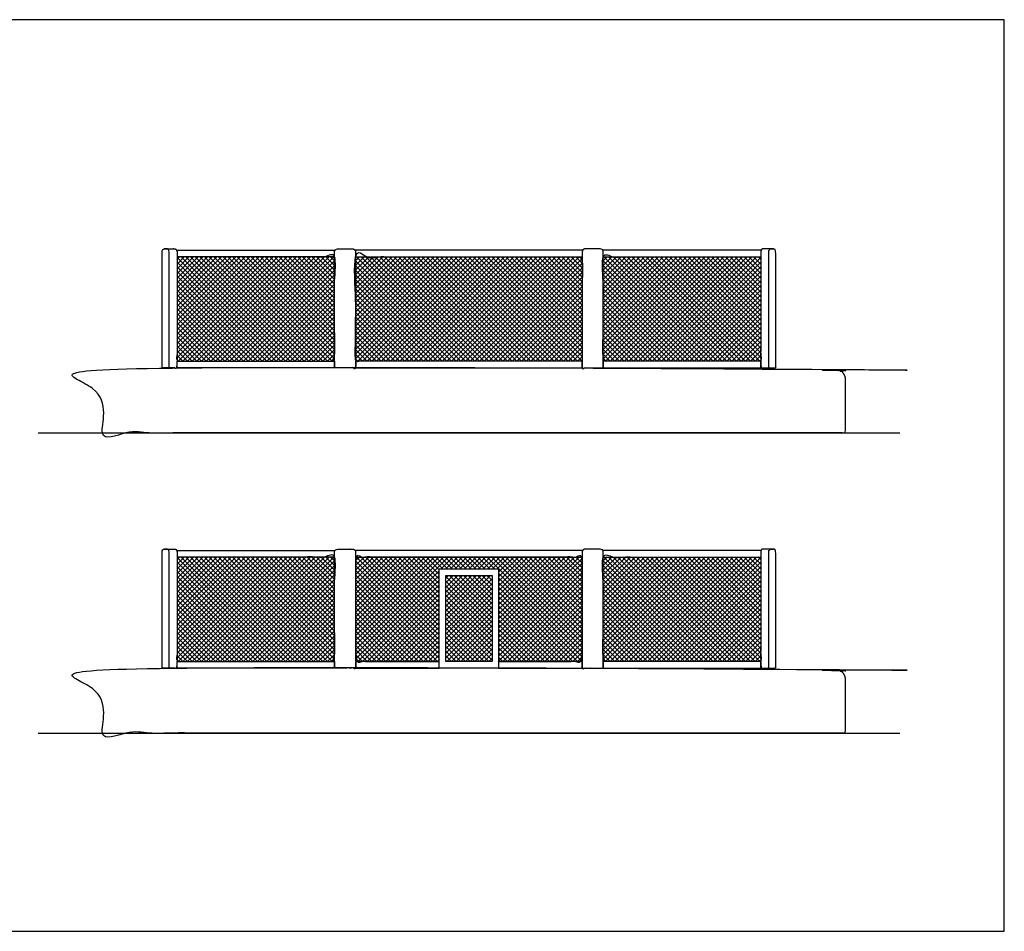
# Model space of a CAD drawing. Units: metres. Extents: x -0.2 to 29.6, y -0.7 to 18.6.
# Drawn here: x 14.5 to 29.6, y 0 to 14 of the extents above; entities that cross this region are included whole.
import ezdxf

# ---------------------------------------------------------------- set-up
doc = ezdxf.new("R2010")
doc.units = ezdxf.units.M
for name, color, linetype, true_color in [('2D$AG-DETAILS', 7, 'Continuous', 0x66ffff), ('2D$AG-DIAGRAM', 7, 'Continuous', 0xfecc66), ('2D$AG-SPORTS', 7, 'Continuous', 0x66ccff), ('2D$X-VPRT', 6, 'Continuous', 0xff00ff)]:
    doc.layers.add(name, color=color, linetype=linetype, true_color=true_color)

msp = doc.modelspace()

# ---------------------------------------------------------------- linework, layer by layer
at = {"layer": '2D$AG-DETAILS'}
for points in [[(16.899, 9.537), (17.729, 10.367)], [(16.899, 9.609), (17.657, 10.367)], [(16.899, 9.681), (17.585, 10.367)], [(16.899, 9.753), (17.513, 10.367)], [(16.899, 9.825), (17.441, 10.367)], [(16.899, 9.896), (17.369, 10.367)], [(16.899, 9.968), (17.298, 10.367)], [(16.899, 10.04), (17.226, 10.367)], [(16.899, 10.112), (17.154, 10.367)], [(16.899, 10.184), (17.082, 10.367)], [(16.899, 10.256), (17.01, 10.367)], [(16.899, 10.327), (16.938, 10.367)], [(16.899, 9.106), (18.16, 10.367)], [(16.899, 9.178), (18.088, 10.367)], [(16.899, 9.25), (18.016, 10.367)], [(16.899, 9.322), (17.944, 10.367)], [(16.899, 9.393), (17.872, 10.367)], [(16.899, 9.465), (17.801, 10.367)], [(16.899, 8.819), (18.447, 10.367)], [(16.899, 8.891), (18.375, 10.367)], [(16.899, 8.962), (18.303, 10.367)], [(16.899, 9.034), (18.232, 10.367)], [(16.899, 10.358), (18.495, 8.762)], [(16.914, 8.762), (18.519, 10.367)], [(16.962, 10.367), (18.567, 8.762)], [(16.986, 8.762), (18.591, 10.367)], [(17.034, 10.367), (18.638, 8.762)], [(17.058, 8.762), (18.663, 10.367)], [(17.106, 10.367), (18.71, 8.762)], [(17.13, 8.762), (18.734, 10.367)], [(17.177, 10.367), (18.782, 8.762)], [(17.202, 8.762), (18.806, 10.367)], [(17.249, 10.367), (18.854, 8.762)], [(17.273, 8.762), (18.878, 10.367)], [(17.321, 10.367), (18.926, 8.762)], [(17.345, 8.762), (18.95, 10.367)], [(17.393, 10.367), (18.998, 8.762)], [(17.417, 8.762), (19.022, 10.367)], [(17.465, 10.367), (19.07, 8.762)], [(17.489, 8.762), (19.094, 10.367)], [(17.537, 10.367), (19.141, 8.762)], [(17.561, 8.762), (19.166, 10.367)], [(17.608, 10.367), (19.213, 8.762)], [(17.633, 8.762), (19.237, 10.367)], [(17.68, 10.367), (19.285, 8.762)], [(17.705, 8.762), (19.309, 10.367)], [(17.752, 10.367), (19.322, 8.797)], [(17.776, 8.762), (19.322, 10.307)], [(17.824, 10.367), (19.322, 8.869)], [(17.896, 10.367), (19.322, 8.941)], [(17.968, 10.367), (19.322, 9.013)], [(18.04, 10.367), (19.322, 9.085)], [(18.111, 10.367), (19.322, 9.156)], [(18.183, 10.367), (19.322, 9.228)], [(18.255, 10.367), (19.322, 9.3)], [(18.327, 10.367), (19.322, 9.372)], [(18.399, 10.367), (19.322, 9.444)], [(18.471, 10.367), (19.322, 9.516)], [(18.542, 10.367), (19.322, 9.587)], [(18.614, 10.367), (19.322, 9.659)], [(18.686, 10.367), (19.322, 9.731)], [(18.758, 10.367), (19.322, 9.803)], [(18.83, 10.367), (19.322, 9.875)], [(18.902, 10.367), (19.322, 9.947)], [(18.973, 10.367), (19.322, 10.019)], [(19.045, 10.367), (19.322, 10.09)], [(19.117, 10.367), (19.322, 10.162)], [(19.189, 10.367), (19.322, 10.234)], [(19.261, 10.367), (19.322, 10.306)], [(21.213, 10.367), (19.644, 8.797)], [(21.141, 10.367), (19.644, 8.869)], [(21.069, 10.367), (19.644, 8.941)], [(20.998, 10.367), (19.644, 9.013)], [(20.926, 10.367), (19.644, 9.085)], [(20.854, 10.367), (19.644, 9.156)], [(20.782, 10.367), (19.644, 9.228)], [(20.71, 10.367), (19.644, 9.3)], [(20.638, 10.367), (19.644, 9.372)], [(20.567, 10.367), (19.644, 9.444)], [(20.495, 10.367), (19.644, 9.516)], [(20.423, 10.367), (19.644, 9.587)], [(20.351, 10.367), (19.644, 9.659)], [(20.279, 10.367), (19.644, 9.731)], [(20.207, 10.367), (19.644, 9.803)], [(20.135, 10.367), (19.644, 9.875)], [(20.064, 10.367), (19.644, 9.947)], [(19.992, 10.367), (19.644, 10.019)], [(19.92, 10.367), (19.644, 10.09)], [(19.848, 10.367), (19.644, 10.162)], [(19.776, 10.367), (19.644, 10.234)], [(19.704, 10.367), (19.644, 10.306)], [(21.189, 8.762), (19.644, 10.307)], [(21.261, 8.762), (19.656, 10.367)], [(21.285, 10.367), (19.68, 8.762)], [(21.333, 8.762), (19.728, 10.367)], [(21.357, 10.367), (19.752, 8.762)], [(21.404, 8.762), (19.8, 10.367)], [(21.429, 10.367), (19.824, 8.762)], [(21.476, 8.762), (19.872, 10.367)], [(21.5, 10.367), (19.896, 8.762)], [(21.548, 8.762), (19.943, 10.367)], [(21.572, 10.367), (19.968, 8.762)], [(21.62, 8.762), (20.015, 10.367)], [(21.644, 10.367), (20.039, 8.762)], [(21.692, 8.762), (20.087, 10.367)], [(21.716, 10.367), (20.111, 8.762)], [(21.764, 8.762), (20.159, 10.367)], [(21.788, 10.367), (20.183, 8.762)], [(21.835, 8.762), (20.231, 10.367)], [(21.86, 10.367), (20.255, 8.762)], [(21.907, 8.762), (20.303, 10.367)], [(21.932, 10.367), (20.327, 8.762)], [(21.979, 8.762), (20.374, 10.367)], [(22.003, 10.367), (20.399, 8.762)], [(22.051, 8.762), (20.446, 10.367)], [(22.075, 10.367), (20.47, 8.762)], [(22.123, 8.762), (20.518, 10.367)], [(22.147, 10.367), (20.542, 8.762)], [(22.195, 8.762), (20.59, 10.367)], [(22.219, 10.367), (20.614, 8.762)], [(22.267, 8.762), (20.662, 10.367)], [(22.291, 10.367), (20.686, 8.762)], [(22.338, 8.762), (20.734, 10.367)], [(22.363, 10.367), (20.758, 8.762)], [(22.41, 8.762), (20.805, 10.367)], [(22.434, 10.367), (20.83, 8.762)], [(22.482, 8.762), (20.877, 10.367)], [(22.506, 10.367), (20.902, 8.762)], [(22.554, 8.762), (20.949, 10.367)], [(22.578, 10.367), (20.973, 8.762)], [(22.626, 8.762), (21.021, 10.367)], [(22.65, 10.367), (21.045, 8.762)], [(22.698, 8.762), (21.093, 10.367)], [(22.722, 10.367), (21.117, 8.762)], [(22.769, 8.762), (21.165, 10.367)], [(22.794, 10.367), (21.189, 8.762)], [(22.841, 8.762), (21.237, 10.367)], [(22.865, 10.367), (21.261, 8.762)], [(22.913, 8.762), (21.308, 10.367)], [(22.937, 10.367), (21.333, 8.762)], [(22.985, 8.762), (21.38, 10.367)], [(23.009, 10.367), (21.404, 8.762)], [(23.057, 8.762), (21.452, 10.367)], [(23.081, 10.367), (21.476, 8.762)], [(23.129, 8.762), (21.524, 10.367)], [(23.129, 10.342), (21.548, 8.762)], [(23.129, 8.834), (21.596, 10.367)], [(23.129, 8.906), (21.668, 10.367)], [(23.129, 8.977), (21.739, 10.367)], [(23.129, 9.049), (21.811, 10.367)], [(23.129, 9.121), (21.883, 10.367)], [(23.129, 9.193), (21.955, 10.367)], [(23.129, 9.265), (22.027, 10.367)], [(23.129, 9.337), (22.099, 10.367)], [(23.129, 9.409), (22.17, 10.367)], [(23.129, 9.48), (22.242, 10.367)], [(23.129, 9.552), (22.314, 10.367)], [(23.129, 9.624), (22.386, 10.367)], [(23.129, 9.696), (22.458, 10.367)], [(23.129, 9.768), (22.53, 10.367)], [(23.129, 9.84), (22.602, 10.367)], [(23.129, 9.911), (22.673, 10.367)], [(23.129, 9.983), (22.745, 10.367)], [(23.129, 10.055), (22.817, 10.367)], [(23.129, 10.127), (22.889, 10.367)], [(23.129, 10.199), (22.961, 10.367)], [(23.129, 10.271), (23.033, 10.367)], [(23.129, 10.342), (23.104, 10.367)], [(25.02, 10.367), (23.451, 8.797)], [(24.948, 10.367), (23.451, 8.869)], [(24.876, 10.367), (23.451, 8.941)], [(24.805, 10.367), (23.451, 9.013)], [(24.733, 10.367), (23.451, 9.085)], [(24.661, 10.367), (23.451, 9.156)], [(24.589, 10.367), (23.451, 9.228)], [(24.517, 10.367), (23.451, 9.3)], [(24.445, 10.367), (23.451, 9.372)], [(24.374, 10.367), (23.451, 9.444)], [(24.302, 10.367), (23.451, 9.516)], [(24.23, 10.367), (23.451, 9.587)], [(24.158, 10.367), (23.451, 9.659)], [(24.086, 10.367), (23.451, 9.731)], [(24.014, 10.367), (23.451, 9.803)], [(23.942, 10.367), (23.451, 9.875)], [(23.871, 10.367), (23.451, 9.947)], [(23.799, 10.367), (23.451, 10.019)], [(23.727, 10.367), (23.451, 10.09)], [(23.655, 10.367), (23.451, 10.162)], [(23.583, 10.367), (23.451, 10.234)], [(23.511, 10.367), (23.451, 10.306)], [(24.996, 8.762), (23.451, 10.307)], [(25.068, 8.762), (23.463, 10.367)], [(25.092, 10.367), (23.487, 8.762)], [(25.14, 8.762), (23.535, 10.367)], [(25.164, 10.367), (23.559, 8.762)], [(25.211, 8.762), (23.607, 10.367)], [(25.236, 10.367), (23.631, 8.762)], [(25.283, 8.762), (23.679, 10.367)], [(25.307, 10.367), (23.703, 8.762)], [(25.355, 8.762), (23.75, 10.367)], [(25.379, 10.367), (23.775, 8.762)], [(25.427, 8.762), (23.822, 10.367)], [(25.451, 10.367), (23.846, 8.762)], [(25.499, 8.762), (23.894, 10.367)], [(25.523, 10.367), (23.918, 8.762)], [(25.571, 8.762), (23.966, 10.367)], [(25.595, 10.367), (23.99, 8.762)], [(25.642, 8.762), (24.038, 10.367)], [(25.667, 10.367), (24.062, 8.762)], [(25.714, 8.762), (24.11, 10.367)], [(25.739, 10.367), (24.134, 8.762)], [(25.786, 8.762), (24.181, 10.367)], [(25.81, 10.367), (24.206, 8.762)], [(25.858, 8.762), (24.253, 10.367)], [(25.873, 10.358), (24.277, 8.762)], [(25.873, 8.819), (24.325, 10.367)], [(25.873, 8.891), (24.397, 10.367)], [(25.873, 8.962), (24.469, 10.367)], [(25.873, 9.034), (24.541, 10.367)], [(25.873, 9.106), (24.612, 10.367)], [(25.873, 9.178), (24.684, 10.367)], [(25.873, 9.25), (24.756, 10.367)], [(25.873, 9.322), (24.828, 10.367)], [(25.873, 9.393), (24.9, 10.367)], [(25.873, 9.465), (24.972, 10.367)], [(25.873, 9.537), (25.044, 10.367)], [(25.873, 9.609), (25.115, 10.367)], [(25.873, 9.681), (25.187, 10.367)], [(25.873, 9.753), (25.259, 10.367)], [(25.873, 9.825), (25.331, 10.367)], [(25.873, 9.896), (25.403, 10.367)], [(25.873, 9.968), (25.475, 10.367)], [(25.873, 10.04), (25.546, 10.367)], [(25.873, 10.112), (25.618, 10.367)], [(25.873, 10.184), (25.69, 10.367)], [(25.873, 10.256), (25.762, 10.367)], [(25.873, 10.327), (25.834, 10.367)], [(16.899, 10.286), (18.423, 8.762)], [(16.899, 10.214), (18.351, 8.762)], [(17.848, 8.762), (19.322, 10.235)], [(17.92, 8.762), (19.322, 10.164)], [(21.117, 8.762), (19.644, 10.235)], [(21.045, 8.762), (19.644, 10.164)], [(23.129, 10.271), (21.62, 8.762)], [(23.129, 10.199), (21.692, 8.762)], [(24.924, 8.762), (23.451, 10.235)], [(24.852, 8.762), (23.451, 10.164)], [(25.873, 10.286), (24.349, 8.762)], [(25.873, 10.214), (24.421, 8.762)], [(16.899, 10.142), (18.279, 8.762)], [(16.899, 10.07), (18.207, 8.762)], [(16.899, 9.998), (18.136, 8.762)], [(17.992, 8.762), (19.322, 10.092)], [(18.064, 8.762), (19.322, 10.02)], [(20.973, 8.762), (19.644, 10.092)], [(20.902, 8.762), (19.644, 10.02)], [(23.129, 10.127), (21.764, 8.762)], [(23.129, 10.055), (21.835, 8.762)], [(24.78, 8.762), (23.451, 10.092)], [(24.709, 8.762), (23.451, 10.02)], [(25.873, 10.142), (24.493, 8.762)], [(25.873, 10.07), (24.565, 8.762)], [(25.873, 9.998), (24.637, 8.762)], [(16.899, 9.926), (18.064, 8.762)], [(16.899, 9.855), (17.992, 8.762)], [(18.136, 8.762), (19.322, 9.948)], [(18.207, 8.762), (19.322, 9.876)], [(20.83, 8.762), (19.644, 9.948)], [(20.758, 8.762), (19.644, 9.876)], [(23.129, 9.983), (21.907, 8.762)], [(23.129, 9.911), (21.979, 8.762)], [(24.637, 8.762), (23.451, 9.948)], [(24.565, 8.762), (23.451, 9.876)], [(25.873, 9.926), (24.709, 8.762)], [(25.873, 9.855), (24.78, 8.762)], [(16.899, 9.783), (17.92, 8.762)], [(16.899, 9.711), (17.848, 8.762)], [(18.279, 8.762), (19.322, 9.804)], [(18.351, 8.762), (19.322, 9.732)], [(20.686, 8.762), (19.644, 9.804)], [(20.614, 8.762), (19.644, 9.732)], [(23.129, 9.84), (22.051, 8.762)], [(23.129, 9.768), (22.123, 8.762)], [(23.129, 9.696), (22.195, 8.762)], [(24.493, 8.762), (23.451, 9.804)], [(24.421, 8.762), (23.451, 9.732)], [(25.873, 9.783), (24.852, 8.762)], [(25.873, 9.711), (24.924, 8.762)], [(16.899, 9.639), (17.776, 8.762)], [(16.899, 9.567), (17.705, 8.762)], [(18.423, 8.762), (19.322, 9.661)], [(18.495, 8.762), (19.322, 9.589)], [(20.542, 8.762), (19.644, 9.661)], [(20.47, 8.762), (19.644, 9.589)], [(23.129, 9.624), (22.267, 8.762)], [(23.129, 9.552), (22.338, 8.762)], [(24.349, 8.762), (23.451, 9.661)], [(24.277, 8.762), (23.451, 9.589)], [(25.873, 9.639), (24.996, 8.762)], [(25.873, 9.567), (25.068, 8.762)], [(16.899, 9.495), (17.633, 8.762)], [(16.899, 9.424), (17.561, 8.762)], [(18.567, 8.762), (19.322, 9.517)], [(18.638, 8.762), (19.322, 9.445)], [(20.399, 8.762), (19.644, 9.517)], [(20.327, 8.762), (19.644, 9.445)], [(23.129, 9.48), (22.41, 8.762)], [(23.129, 9.409), (22.482, 8.762)], [(24.206, 8.762), (23.451, 9.517)], [(24.134, 8.762), (23.451, 9.445)], [(25.873, 9.495), (25.14, 8.762)], [(25.873, 9.424), (25.211, 8.762)], [(16.899, 9.352), (17.489, 8.762)], [(16.899, 9.28), (17.417, 8.762)], [(18.71, 8.762), (19.322, 9.373)], [(18.782, 8.762), (19.322, 9.301)], [(20.255, 8.762), (19.644, 9.373)], [(20.183, 8.762), (19.644, 9.301)], [(23.129, 9.337), (22.554, 8.762)], [(23.129, 9.265), (22.626, 8.762)], [(24.062, 8.762), (23.451, 9.373)], [(23.99, 8.762), (23.451, 9.301)], [(25.873, 9.352), (25.283, 8.762)], [(25.873, 9.28), (25.355, 8.762)], [(16.899, 9.208), (17.345, 8.762)], [(16.899, 9.136), (17.273, 8.762)], [(18.854, 8.762), (19.322, 9.23)], [(18.926, 8.762), (19.322, 9.158)], [(18.998, 8.762), (19.322, 9.086)], [(20.111, 8.762), (19.644, 9.23)], [(20.039, 8.762), (19.644, 9.158)], [(19.968, 8.762), (19.644, 9.086)], [(23.129, 9.193), (22.698, 8.762)], [(23.129, 9.121), (22.769, 8.762)], [(23.918, 8.762), (23.451, 9.23)], [(23.846, 8.762), (23.451, 9.158)], [(23.775, 8.762), (23.451, 9.086)], [(25.873, 9.208), (25.427, 8.762)], [(25.873, 9.136), (25.499, 8.762)], [(16.899, 9.064), (17.202, 8.762)], [(16.899, 8.993), (17.13, 8.762)], [(19.07, 8.762), (19.322, 9.014)], [(19.141, 8.762), (19.322, 8.942)], [(19.896, 8.762), (19.644, 9.014)], [(19.824, 8.762), (19.644, 8.942)], [(23.129, 9.049), (22.841, 8.762)], [(23.129, 8.977), (22.913, 8.762)], [(23.703, 8.762), (23.451, 9.014)], [(23.631, 8.762), (23.451, 8.942)], [(25.873, 9.064), (25.571, 8.762)], [(25.873, 8.993), (25.642, 8.762)], [(16.899, 8.921), (17.058, 8.762)], [(16.899, 8.849), (16.986, 8.762)], [(19.213, 8.762), (19.322, 8.87)], [(19.285, 8.762), (19.322, 8.799)], [(19.752, 8.762), (19.644, 8.87)], [(19.68, 8.762), (19.644, 8.799)], [(23.129, 8.906), (22.985, 8.762)], [(23.129, 8.834), (23.057, 8.762)], [(23.559, 8.762), (23.451, 8.87)], [(23.487, 8.762), (23.451, 8.799)], [(25.873, 8.921), (25.714, 8.762)], [(25.873, 8.849), (25.786, 8.762)], [(16.899, 8.777), (16.914, 8.762)], [(25.873, 8.777), (25.858, 8.762)], [(16.899, 4.923), (17.729, 5.753)], [(16.899, 4.995), (17.657, 5.753)], [(16.899, 5.067), (17.585, 5.753)], [(16.899, 5.139), (17.513, 5.753)], [(16.899, 5.211), (17.441, 5.753)], [(16.899, 5.283), (17.369, 5.753)], [(16.899, 5.355), (17.298, 5.753)], [(16.899, 5.426), (17.226, 5.753)], [(16.899, 5.498), (17.154, 5.753)], [(16.899, 5.57), (17.082, 5.753)], [(16.899, 5.642), (17.01, 5.753)], [(16.899, 5.714), (16.938, 5.753)], [(16.899, 4.492), (18.16, 5.753)], [(16.899, 4.564), (18.088, 5.753)], [(16.899, 4.636), (18.016, 5.753)], [(16.899, 4.708), (17.944, 5.753)], [(16.899, 4.78), (17.872, 5.753)], [(16.899, 4.852), (17.801, 5.753)], [(16.899, 4.205), (18.447, 5.753)], [(16.899, 4.277), (18.375, 5.753)], [(16.899, 4.349), (18.303, 5.753)], [(16.899, 4.421), (18.232, 5.753)], [(16.914, 4.148), (18.519, 5.753)], [(16.962, 5.753), (18.567, 4.148)], [(16.986, 4.148), (18.591, 5.753)], [(17.034, 5.753), (18.638, 4.148)], [(17.058, 4.148), (18.663, 5.753)], [(17.106, 5.753), (18.71, 4.148)], [(17.13, 4.148), (18.734, 5.753)], [(17.177, 5.753), (18.782, 4.148)], [(17.202, 4.148), (18.806, 5.753)], [(17.249, 5.753), (18.854, 4.148)], [(17.273, 4.148), (18.878, 5.753)], [(17.321, 5.753), (18.926, 4.148)], [(17.345, 4.148), (18.95, 5.753)], [(17.393, 5.753), (18.998, 4.148)], [(17.417, 4.148), (19.022, 5.753)], [(17.465, 5.753), (19.07, 4.148)], [(17.489, 4.148), (19.094, 5.753)], [(17.537, 5.753), (19.141, 4.148)], [(17.561, 4.148), (19.166, 5.753)], [(17.608, 5.753), (19.213, 4.148)], [(17.633, 4.148), (19.237, 5.753)], [(17.68, 5.753), (19.285, 4.148)], [(17.705, 4.148), (19.309, 5.753)], [(17.752, 5.753), (19.322, 4.184)], [(17.824, 5.753), (19.322, 4.255)], [(17.896, 5.753), (19.322, 4.327)], [(17.968, 5.753), (19.322, 4.399)], [(18.04, 5.753), (19.322, 4.471)], [(18.111, 5.753), (19.322, 4.543)], [(18.183, 5.753), (19.322, 4.615)], [(18.255, 5.753), (19.322, 4.686)], [(18.327, 5.753), (19.322, 4.758)], [(18.399, 5.753), (19.322, 4.83)], [(18.471, 5.753), (19.322, 4.902)], [(18.542, 5.753), (19.322, 4.974)], [(18.614, 5.753), (19.322, 5.046)], [(18.686, 5.753), (19.322, 5.117)], [(18.758, 5.753), (19.322, 5.189)], [(18.83, 5.753), (19.322, 5.261)], [(18.902, 5.753), (19.322, 5.333)], [(18.973, 5.753), (19.322, 5.405)], [(19.045, 5.753), (19.322, 5.477)], [(19.117, 5.753), (19.322, 5.549)], [(19.189, 5.753), (19.322, 5.62)], [(19.261, 5.753), (19.322, 5.692)], [(21.069, 5.753), (19.644, 4.327)], [(20.998, 5.753), (19.644, 4.399)], [(20.926, 5.753), (19.644, 4.471)], [(20.854, 5.753), (19.644, 4.543)], [(20.782, 5.753), (19.644, 4.615)], [(20.71, 5.753), (19.644, 4.686)], [(20.638, 5.753), (19.644, 4.758)], [(20.567, 5.753), (19.644, 4.83)], [(20.495, 5.753), (19.644, 4.902)], [(20.423, 5.753), (19.644, 4.974)], [(20.351, 5.753), (19.644, 5.046)], [(20.279, 5.753), (19.644, 5.117)], [(20.207, 5.753), (19.644, 5.189)], [(20.135, 5.753), (19.644, 5.261)], [(20.064, 5.753), (19.644, 5.333)], [(19.992, 5.753), (19.644, 5.405)], [(19.92, 5.753), (19.644, 5.477)], [(19.848, 5.753), (19.644, 5.549)], [(19.776, 5.753), (19.644, 5.62)], [(19.704, 5.753), (19.644, 5.692)], [(20.929, 4.48), (19.656, 5.753)], [(20.929, 4.552), (19.728, 5.753)], [(20.929, 4.624), (19.8, 5.753)], [(20.929, 4.696), (19.872, 5.753)], [(20.929, 4.767), (19.943, 5.753)], [(20.929, 4.839), (20.015, 5.753)], [(20.929, 4.911), (20.087, 5.753)], [(20.929, 4.983), (20.159, 5.753)], [(20.929, 5.055), (20.231, 5.753)], [(20.929, 5.127), (20.303, 5.753)], [(20.929, 5.199), (20.374, 5.753)], [(20.929, 5.27), (20.446, 5.753)], [(20.929, 5.342), (20.518, 5.753)], [(20.929, 5.414), (20.59, 5.753)], [(20.929, 5.486), (20.662, 5.753)], [(20.929, 5.558), (20.734, 5.753)], [(20.988, 5.571), (20.805, 5.753)], [(21.06, 5.571), (20.877, 5.753)], [(21.131, 5.571), (20.949, 5.753)], [(21.141, 5.753), (20.959, 5.571)], [(21.203, 5.571), (21.021, 5.753)], [(21.213, 5.753), (21.031, 5.571)], [(21.275, 5.571), (21.093, 5.753)], [(21.285, 5.753), (21.103, 5.571)], [(21.347, 5.571), (21.165, 5.753)], [(21.357, 5.753), (21.174, 5.571)], [(21.419, 5.571), (21.237, 5.753)], [(21.429, 5.753), (21.246, 5.571)], [(21.491, 5.571), (21.308, 5.753)], [(21.5, 5.753), (21.318, 5.571)], [(21.563, 5.571), (21.38, 5.753)], [(21.572, 5.753), (21.39, 5.571)], [(21.634, 5.571), (21.452, 5.753)], [(21.644, 5.753), (21.462, 5.571)], [(21.706, 5.571), (21.524, 5.753)], [(21.716, 5.753), (21.534, 5.571)], [(21.778, 5.571), (21.596, 5.753)], [(21.788, 5.753), (21.606, 5.571)], [(23.129, 4.292), (21.668, 5.753)], [(21.86, 5.753), (21.677, 5.571)], [(23.129, 4.364), (21.739, 5.753)], [(21.932, 5.753), (21.749, 5.571)], [(23.129, 4.436), (21.811, 5.753)], [(22.003, 5.753), (21.821, 5.571)], [(23.081, 5.753), (21.843, 4.515)], [(23.009, 5.753), (21.843, 4.587)], [(22.937, 5.753), (21.843, 4.659)], [(22.865, 5.753), (21.843, 4.731)], [(22.794, 5.753), (21.843, 4.803)], [(22.722, 5.753), (21.843, 4.875)], [(22.65, 5.753), (21.843, 4.946)], [(22.578, 5.753), (21.843, 5.018)], [(22.506, 5.753), (21.843, 5.09)], [(22.434, 5.753), (21.843, 5.162)], [(22.363, 5.753), (21.843, 5.234)], [(22.291, 5.753), (21.843, 5.306)], [(22.219, 5.753), (21.843, 5.377)], [(22.147, 5.753), (21.843, 5.449)], [(22.075, 5.753), (21.843, 5.521)], [(23.129, 4.507), (21.883, 5.753)], [(23.129, 4.579), (21.955, 5.753)], [(23.129, 4.651), (22.027, 5.753)], [(23.129, 4.723), (22.099, 5.753)], [(23.129, 4.795), (22.17, 5.753)], [(23.129, 4.867), (22.242, 5.753)], [(23.129, 4.939), (22.314, 5.753)], [(23.129, 5.01), (22.386, 5.753)], [(23.129, 5.082), (22.458, 5.753)], [(23.129, 5.154), (22.53, 5.753)], [(23.129, 5.226), (22.602, 5.753)], [(23.129, 5.298), (22.673, 5.753)], [(23.129, 5.37), (22.745, 5.753)], [(23.129, 5.441), (22.817, 5.753)], [(23.129, 5.513), (22.889, 5.753)], [(23.129, 5.585), (22.961, 5.753)], [(23.129, 5.657), (23.033, 5.753)], [(23.129, 5.729), (23.104, 5.753)], [(25.02, 5.753), (23.451, 4.184)], [(24.948, 5.753), (23.451, 4.255)], [(24.876, 5.753), (23.451, 4.327)], [(24.805, 5.753), (23.451, 4.399)], [(24.733, 5.753), (23.451, 4.471)], [(24.661, 5.753), (23.451, 4.543)], [(24.589, 5.753), (23.451, 4.615)], [(24.517, 5.753), (23.451, 4.686)], [(24.445, 5.753), (23.451, 4.758)], [(24.374, 5.753), (23.451, 4.83)], [(24.302, 5.753), (23.451, 4.902)], [(24.23, 5.753), (23.451, 4.974)], [(24.158, 5.753), (23.451, 5.046)], [(24.086, 5.753), (23.451, 5.117)], [(24.014, 5.753), (23.451, 5.189)], [(23.942, 5.753), (23.451, 5.261)], [(23.871, 5.753), (23.451, 5.333)], [(23.799, 5.753), (23.451, 5.405)], [(23.727, 5.753), (23.451, 5.477)], [(23.655, 5.753), (23.451, 5.549)], [(23.583, 5.753), (23.451, 5.62)], [(23.511, 5.753), (23.451, 5.692)], [(25.068, 4.148), (23.463, 5.753)], [(25.092, 5.753), (23.487, 4.148)], [(25.14, 4.148), (23.535, 5.753)], [(25.164, 5.753), (23.559, 4.148)], [(25.211, 4.148), (23.607, 5.753)], [(25.236, 5.753), (23.631, 4.148)], [(25.283, 4.148), (23.679, 5.753)], [(25.307, 5.753), (23.703, 4.148)], [(25.355, 4.148), (23.75, 5.753)], [(25.379, 5.753), (23.775, 4.148)], [(25.427, 4.148), (23.822, 5.753)], [(25.451, 5.753), (23.846, 4.148)], [(25.499, 4.148), (23.894, 5.753)], [(25.523, 5.753), (23.918, 4.148)], [(25.571, 4.148), (23.966, 5.753)], [(25.595, 5.753), (23.99, 4.148)], [(25.642, 4.148), (24.038, 5.753)], [(25.667, 5.753), (24.062, 4.148)], [(25.714, 4.148), (24.11, 5.753)], [(25.739, 5.753), (24.134, 4.148)], [(25.786, 4.148), (24.181, 5.753)], [(25.81, 5.753), (24.206, 4.148)], [(25.858, 4.148), (24.253, 5.753)], [(25.873, 4.205), (24.325, 5.753)], [(25.873, 4.277), (24.397, 5.753)], [(25.873, 4.349), (24.469, 5.753)], [(25.873, 4.421), (24.541, 5.753)], [(25.873, 4.492), (24.612, 5.753)], [(25.873, 4.564), (24.684, 5.753)], [(25.873, 4.636), (24.756, 5.753)], [(25.873, 4.708), (24.828, 5.753)], [(25.873, 4.78), (24.9, 5.753)], [(25.873, 4.852), (24.972, 5.753)], [(25.873, 4.923), (25.044, 5.753)], [(25.873, 4.995), (25.115, 5.753)], [(25.873, 5.067), (25.187, 5.753)], [(25.873, 5.139), (25.259, 5.753)], [(25.873, 5.211), (25.331, 5.753)], [(25.873, 5.283), (25.403, 5.753)], [(25.873, 5.355), (25.475, 5.753)], [(25.873, 5.426), (25.546, 5.753)], [(25.873, 5.498), (25.618, 5.753)], [(25.873, 5.57), (25.69, 5.753)], [(25.873, 5.642), (25.762, 5.753)], [(25.873, 5.714), (25.834, 5.753)], [(16.899, 5.744), (18.495, 4.148)], [(16.899, 5.672), (18.423, 4.148)], [(17.776, 4.148), (19.322, 5.694)], [(17.848, 4.148), (19.322, 5.622)], [(20.929, 4.408), (19.644, 5.694)], [(20.929, 4.336), (19.644, 5.622)], [(23.129, 5.729), (21.843, 4.443)], [(23.129, 5.657), (21.843, 4.372)], [(24.996, 4.148), (23.451, 5.694)], [(24.924, 4.148), (23.451, 5.622)], [(25.873, 5.744), (24.277, 4.148)], [(25.873, 5.672), (24.349, 4.148)], [(16.899, 5.6), (18.351, 4.148)], [(16.899, 5.528), (18.279, 4.148)], [(16.899, 5.456), (18.207, 4.148)], [(17.92, 4.148), (19.322, 5.55)], [(17.992, 4.148), (19.322, 5.478)], [(20.929, 4.265), (19.644, 5.55)], [(20.929, 5.541), (19.644, 4.255)], [(20.929, 4.193), (19.644, 5.478)], [(20.929, 5.469), (19.644, 4.184)], [(21.504, 5.469), (21.031, 4.996)], [(21.432, 5.469), (21.031, 5.068)], [(21.36, 5.469), (21.031, 5.139)], [(21.288, 5.469), (21.031, 5.211)], [(21.217, 5.469), (21.031, 5.283)], [(21.145, 5.469), (21.031, 5.355)], [(21.073, 5.469), (21.031, 5.427)], [(21.648, 5.469), (21.031, 4.852)], [(21.576, 5.469), (21.031, 4.924)], [(21.719, 5.469), (21.031, 4.78)], [(21.742, 4.745), (21.031, 5.456)], [(21.742, 4.817), (21.089, 5.469)], [(21.742, 4.889), (21.161, 5.469)], [(21.742, 4.96), (21.233, 5.469)], [(21.742, 5.032), (21.305, 5.469)], [(21.742, 5.104), (21.377, 5.469)], [(21.742, 5.176), (21.449, 5.469)], [(21.742, 5.248), (21.52, 5.469)], [(21.742, 5.32), (21.592, 5.469)], [(21.742, 5.391), (21.664, 5.469)], [(21.742, 5.463), (21.736, 5.469)], [(23.129, 5.585), (21.843, 4.3)], [(23.129, 5.513), (21.843, 4.228)], [(23.129, 4.22), (21.843, 5.505)], [(24.852, 4.148), (23.451, 5.55)], [(24.78, 4.148), (23.451, 5.478)], [(25.873, 5.6), (24.421, 4.148)], [(25.873, 5.528), (24.493, 4.148)], [(25.873, 5.456), (24.565, 4.148)], [(16.899, 5.385), (18.136, 4.148)], [(16.899, 5.313), (18.064, 4.148)], [(18.064, 4.148), (19.322, 5.406)], [(18.136, 4.148), (19.322, 5.334)], [(20.902, 4.148), (19.644, 5.406)], [(20.83, 4.148), (19.644, 5.334)], [(20.929, 5.397), (19.68, 4.148)], [(20.929, 5.325), (19.752, 4.148)], [(21.742, 5.42), (21.031, 4.708)], [(21.742, 4.673), (21.031, 5.384)], [(21.742, 5.348), (21.031, 4.636)], [(21.742, 4.601), (21.031, 5.312)], [(23.129, 5.441), (21.835, 4.148)], [(23.129, 4.148), (21.843, 5.434)], [(23.057, 4.148), (21.843, 5.362)], [(23.129, 5.37), (21.907, 4.148)], [(24.709, 4.148), (23.451, 5.406)], [(24.637, 4.148), (23.451, 5.334)], [(25.873, 5.385), (24.637, 4.148)], [(25.873, 5.313), (24.709, 4.148)], [(16.899, 5.241), (17.992, 4.148)], [(16.899, 5.169), (17.92, 4.148)], [(18.207, 4.148), (19.322, 5.262)], [(18.279, 4.148), (19.322, 5.191)], [(20.758, 4.148), (19.644, 5.262)], [(20.686, 4.148), (19.644, 5.191)], [(20.929, 5.253), (19.824, 4.148)], [(20.929, 5.181), (19.896, 4.148)], [(21.742, 5.276), (21.031, 4.565)], [(21.742, 4.529), (21.031, 5.241)], [(21.742, 5.204), (21.031, 4.493)], [(21.742, 4.458), (21.031, 5.169)], [(22.985, 4.148), (21.843, 5.29)], [(22.913, 4.148), (21.843, 5.218)], [(23.129, 5.298), (21.979, 4.148)], [(23.129, 5.226), (22.051, 4.148)], [(23.129, 5.154), (22.123, 4.148)], [(24.565, 4.148), (23.451, 5.262)], [(24.493, 4.148), (23.451, 5.191)], [(25.873, 5.241), (24.78, 4.148)], [(25.873, 5.169), (24.852, 4.148)], [(16.899, 5.097), (17.848, 4.148)], [(16.899, 5.025), (17.776, 4.148)], [(18.351, 4.148), (19.322, 5.119)], [(18.423, 4.148), (19.322, 5.047)], [(20.614, 4.148), (19.644, 5.119)], [(20.542, 4.148), (19.644, 5.047)], [(20.929, 5.11), (19.968, 4.148)], [(20.929, 5.038), (20.039, 4.148)], [(21.742, 5.132), (21.031, 4.421)], [(21.742, 4.386), (21.031, 5.097)], [(21.742, 5.06), (21.031, 4.349)], [(21.742, 4.314), (21.031, 5.025)], [(22.841, 4.148), (21.843, 5.146)], [(22.769, 4.148), (21.843, 5.074)], [(22.698, 4.148), (21.843, 5.003)], [(23.129, 5.082), (22.195, 4.148)], [(23.129, 5.01), (22.267, 4.148)], [(24.421, 4.148), (23.451, 5.119)], [(24.349, 4.148), (23.451, 5.047)], [(25.873, 5.097), (24.924, 4.148)], [(25.873, 5.025), (24.996, 4.148)], [(16.899, 4.954), (17.705, 4.148)], [(16.899, 4.882), (17.633, 4.148)], [(18.495, 4.148), (19.322, 4.975)], [(18.567, 4.148), (19.322, 4.903)], [(20.47, 4.148), (19.644, 4.975)], [(20.399, 4.148), (19.644, 4.903)], [(20.929, 4.966), (20.111, 4.148)], [(20.929, 4.894), (20.183, 4.148)], [(21.742, 4.988), (21.031, 4.277)], [(21.742, 4.242), (21.031, 4.953)], [(21.742, 4.917), (21.031, 4.205)], [(21.742, 4.17), (21.031, 4.881)], [(21.742, 4.845), (21.045, 4.148)], [(22.626, 4.148), (21.843, 4.931)], [(22.554, 4.148), (21.843, 4.859)], [(23.129, 4.939), (22.338, 4.148)], [(23.129, 4.867), (22.41, 4.148)], [(24.277, 4.148), (23.451, 4.975)], [(24.206, 4.148), (23.451, 4.903)], [(25.873, 4.954), (25.068, 4.148)], [(25.873, 4.882), (25.14, 4.148)], [(16.899, 4.81), (17.561, 4.148)], [(16.899, 4.738), (17.489, 4.148)], [(18.638, 4.148), (19.322, 4.831)], [(18.71, 4.148), (19.322, 4.76)], [(20.327, 4.148), (19.644, 4.831)], [(20.255, 4.148), (19.644, 4.76)], [(20.929, 4.822), (20.255, 4.148)], [(20.929, 4.75), (20.327, 4.148)], [(21.692, 4.148), (21.031, 4.81)], [(21.62, 4.148), (21.031, 4.738)], [(21.742, 4.773), (21.117, 4.148)], [(21.742, 4.701), (21.189, 4.148)], [(22.482, 4.148), (21.843, 4.787)], [(22.41, 4.148), (21.843, 4.715)], [(23.129, 4.795), (22.482, 4.148)], [(23.129, 4.723), (22.554, 4.148)], [(24.134, 4.148), (23.451, 4.831)], [(24.062, 4.148), (23.451, 4.76)], [(25.873, 4.81), (25.211, 4.148)], [(25.873, 4.738), (25.283, 4.148)], [(16.899, 4.666), (17.417, 4.148)], [(16.899, 4.594), (17.345, 4.148)], [(18.782, 4.148), (19.322, 4.688)], [(18.854, 4.148), (19.322, 4.616)], [(18.926, 4.148), (19.322, 4.544)], [(20.183, 4.148), (19.644, 4.688)], [(20.111, 4.148), (19.644, 4.616)], [(20.039, 4.148), (19.644, 4.544)], [(20.929, 4.679), (20.399, 4.148)], [(20.929, 4.607), (20.47, 4.148)], [(21.548, 4.148), (21.031, 4.666)], [(21.476, 4.148), (21.031, 4.594)], [(21.742, 4.629), (21.261, 4.148)], [(21.742, 4.557), (21.333, 4.148)], [(22.338, 4.148), (21.843, 4.643)], [(22.267, 4.148), (21.843, 4.571)], [(23.129, 4.651), (22.626, 4.148)], [(23.129, 4.579), (22.698, 4.148)], [(23.99, 4.148), (23.451, 4.688)], [(23.918, 4.148), (23.451, 4.616)], [(23.846, 4.148), (23.451, 4.544)], [(25.873, 4.666), (25.355, 4.148)], [(25.873, 4.594), (25.427, 4.148)], [(16.899, 4.523), (17.273, 4.148)], [(16.899, 4.451), (17.202, 4.148)], [(18.998, 4.148), (19.322, 4.472)], [(19.07, 4.148), (19.322, 4.4)], [(19.968, 4.148), (19.644, 4.472)], [(19.896, 4.148), (19.644, 4.4)], [(20.929, 4.535), (20.542, 4.148)], [(20.929, 4.463), (20.614, 4.148)], [(20.929, 4.391), (20.686, 4.148)], [(21.404, 4.148), (21.031, 4.522)], [(21.333, 4.148), (21.031, 4.45)], [(21.742, 4.486), (21.404, 4.148)], [(21.742, 4.414), (21.476, 4.148)], [(22.195, 4.148), (21.843, 4.5)], [(22.123, 4.148), (21.843, 4.428)], [(23.129, 4.507), (22.769, 4.148)], [(23.129, 4.436), (22.841, 4.148)], [(23.775, 4.148), (23.451, 4.472)], [(23.703, 4.148), (23.451, 4.4)], [(25.873, 4.523), (25.499, 4.148)], [(25.873, 4.451), (25.571, 4.148)], [(16.899, 4.379), (17.13, 4.148)], [(16.899, 4.307), (17.058, 4.148)], [(19.141, 4.148), (19.322, 4.329)], [(19.213, 4.148), (19.322, 4.257)], [(19.824, 4.148), (19.644, 4.329)], [(19.752, 4.148), (19.644, 4.257)], [(20.929, 4.319), (20.758, 4.148)], [(20.929, 4.248), (20.83, 4.148)], [(21.261, 4.148), (21.031, 4.378)], [(21.189, 4.148), (21.031, 4.307)], [(21.742, 4.342), (21.548, 4.148)], [(21.742, 4.27), (21.62, 4.148)], [(22.051, 4.148), (21.843, 4.356)], [(21.979, 4.148), (21.843, 4.284)], [(23.129, 4.364), (22.913, 4.148)], [(23.129, 4.292), (22.985, 4.148)], [(23.631, 4.148), (23.451, 4.329)], [(23.559, 4.148), (23.451, 4.257)], [(25.873, 4.379), (25.642, 4.148)], [(25.873, 4.307), (25.714, 4.148)], [(16.899, 4.235), (16.986, 4.148)], [(16.899, 4.163), (16.914, 4.148)], [(19.285, 4.148), (19.322, 4.185)], [(19.68, 4.148), (19.644, 4.185)], [(20.929, 4.176), (20.902, 4.148)], [(21.117, 4.148), (21.031, 4.235)], [(21.045, 4.148), (21.031, 4.163)], [(21.742, 4.198), (21.692, 4.148)], [(21.907, 4.148), (21.843, 4.212)], [(23.129, 4.22), (23.057, 4.148)], [(23.487, 4.148), (23.451, 4.185)], [(25.873, 4.235), (25.786, 4.148)], [(25.873, 4.163), (25.858, 4.148)]]:
    msp.add_lwpolyline(points, dxfattribs=at)
for points, knots in [([(23.129, 8.762), (23.129, 9.564), (23.129, 10.367), (21.386, 10.367), (19.644, 10.367), (19.644, 9.564), (19.644, 8.762), (21.386, 8.762), (23.129, 8.762)], [4.2526, 4.2526, 4.2526, 5.130077, 5.130077, 12.355568, 12.355568, 13.233045, 13.233045, 21.180663, 21.180663, 21.180663]), ([(16.899, 10.367), (18.11, 10.367), (19.322, 10.367), (19.322, 9.564), (19.322, 8.762), (18.11, 8.762), (16.899, 8.762), (16.899, 9.564), (16.899, 10.367)], [7.333121, 7.333121, 7.333121, 12.355568, 12.355568, 13.233045, 13.233045, 18.757443, 18.757443, 24.022306, 24.022306, 24.022306]), ([(25.873, 10.367), (24.662, 10.367), (23.451, 10.367), (23.451, 9.564), (23.451, 8.762), (24.662, 8.762), (25.873, 8.762), (25.873, 9.564), (25.873, 10.367)], [7.333121, 7.333121, 7.333121, 12.355568, 12.355568, 13.233045, 13.233045, 18.757443, 18.757443, 24.022306, 24.022306, 24.022306]), ([(16.899, 5.753), (18.11, 5.753), (19.322, 5.753), (19.322, 4.951), (19.322, 4.148), (18.11, 4.148), (16.899, 4.148), (16.899, 4.951), (16.899, 5.753)], [7.333121, 7.333121, 7.333121, 12.355568, 12.355568, 13.233045, 13.233045, 18.757443, 18.757443, 24.022306, 24.022306, 24.022306]), ([(21.843, 4.148), (22.486, 4.148), (23.129, 4.148), (23.129, 4.951), (23.129, 5.753), (21.386, 5.753), (19.644, 5.753), (19.644, 4.951), (19.644, 4.148), (20.286, 4.148), (20.929, 4.148)], [18.249506, 18.249506, 18.249506, 21.180663, 21.180663, 22.05814, 22.05814, 29.283631, 29.283631, 30.161108, 30.161108, 33.092265, 33.092265, 33.092265]), ([(25.873, 5.753), (24.662, 5.753), (23.451, 5.753), (23.451, 4.951), (23.451, 4.148), (24.662, 4.148), (25.873, 4.148), (25.873, 4.951), (25.873, 5.753)], [7.333121, 7.333121, 7.333121, 12.355568, 12.355568, 13.233045, 13.233045, 18.757443, 18.757443, 24.022306, 24.022306, 24.022306])]:
    msp.add_open_spline(points, degree=2, knots=knots, dxfattribs=at)
at = {"layer": '2D$AG-DIAGRAM'}
for points in [[(14.762, 7.66), (28.01, 7.66)], [(14.762, 3.047), (28.01, 3.047)]]:
    msp.add_lwpolyline(points, dxfattribs=at)
at = {"layer": '2D$AG-SPORTS'}
for points in [[(16.894, 10.468), (19.329, 10.468)], [(23.136, 10.468), (19.636, 10.468)], [(25.879, 10.468), (23.443, 10.468)], [(19.322, 10.367), (16.899, 10.367)], [(19.644, 10.367), (23.129, 10.367)], [(23.451, 10.367), (25.873, 10.367)], [(16.894, 5.855), (19.329, 5.855)], [(19.322, 5.753), (16.899, 5.753)], [(23.136, 5.855), (19.636, 5.855)], [(19.644, 5.753), (23.129, 5.753)], [(25.879, 5.855), (23.443, 5.855)], [(23.451, 5.753), (25.873, 5.753)]]:
    msp.add_lwpolyline(points, dxfattribs=at)
for points in [[(19.322, 8.66), (16.899, 8.66), (16.899, 8.762), (19.322, 8.762)], [(19.644, 8.66), (23.129, 8.66), (23.129, 8.762), (19.644, 8.762)], [(23.451, 8.66), (25.873, 8.66), (25.873, 8.762), (23.451, 8.762)], [(20.929, 4.047), (20.929, 5.571), (21.843, 5.571), (21.843, 4.047)], [(21.031, 4.148), (21.031, 5.469), (21.742, 5.469), (21.742, 4.148)], [(19.322, 4.047), (16.899, 4.047), (16.899, 4.148), (19.322, 4.148)], [(19.644, 4.047), (20.929, 4.047), (20.929, 4.148), (19.644, 4.148)], [(21.843, 4.047), (23.129, 4.047), (23.129, 4.148), (21.843, 4.148)], [(23.451, 4.047), (25.873, 4.047), (25.873, 4.148), (23.451, 4.148)]]:
    msp.add_lwpolyline(points, close=True, dxfattribs=at)
for points, weights, knots in [([(16.899, 10.442), (16.899, 10.489), (16.866, 10.489), (16.784, 10.489), (16.702, 10.489), (16.669, 10.489), (16.669, 10.442), (16.669, 9.551), (16.669, 8.66), (16.784, 8.66), (16.899, 8.66), (16.899, 9.551), (16.899, 10.442)], [1, 0.707106781187, 1, 1, 1, 0.707106781187, 1, 1, 1, 1, 1, 1, 1], [0.974387, 0.974387, 0.974387, 1.21578, 1.21578, 1.924844, 1.924844, 2.166237, 2.166237, 3.140624, 3.140624, 4.197045, 4.197045, 5.171432, 5.171432, 5.171432]), ([(16.776, 8.66), (16.776, 9.551), (16.776, 10.442), (16.776, 10.489), (16.742, 10.489), (16.722, 10.489), (16.702, 10.489)], [1, 1, 1, 0.707106781187, 1, 1, 1], [4.197045, 4.197045, 4.197045, 5.171432, 5.171432, 5.412825, 5.412825, 5.586594, 5.586594, 5.586594]), ([(19.644, 10.442), (19.644, 10.489), (19.597, 10.489), (19.483, 10.489), (19.368, 10.489), (19.322, 10.489), (19.322, 10.442), (19.322, 9.551), (19.322, 8.66), (19.483, 8.66), (19.644, 8.66), (19.644, 9.551), (19.644, 10.442)], [1, 0.707106781187, 1, 1, 1, 0.707106781187, 1, 1, 1, 1, 1, 1, 1], [0.974387, 0.974387, 0.974387, 1.21578, 1.21578, 1.924844, 1.924844, 2.166237, 2.166237, 3.140624, 3.140624, 4.197045, 4.197045, 5.171432, 5.171432, 5.171432]), ([(23.129, 10.442), (23.129, 10.489), (23.175, 10.489), (23.29, 10.489), (23.404, 10.489), (23.451, 10.489), (23.451, 10.442), (23.451, 9.551), (23.451, 8.66), (23.29, 8.66), (23.129, 8.66), (23.129, 9.551), (23.129, 10.442)], [1, 0.707106781187, 1, 1, 1, 0.707106781187, 1, 1, 1, 1, 1, 1, 1], [0.974387, 0.974387, 0.974387, 1.21578, 1.21578, 1.924844, 1.924844, 2.166237, 2.166237, 3.140624, 3.140624, 4.197045, 4.197045, 5.171432, 5.171432, 5.171432]), ([(25.873, 10.442), (25.873, 10.489), (25.907, 10.489), (25.988, 10.489), (26.07, 10.489), (26.104, 10.489), (26.104, 10.442), (26.104, 9.551), (26.104, 8.66), (25.988, 8.66), (25.873, 8.66), (25.873, 9.551), (25.873, 10.442)], [1, 0.707106781187, 1, 1, 1, 0.707106781187, 1, 1, 1, 1, 1, 1, 1], [0.974387, 0.974387, 0.974387, 1.21578, 1.21578, 1.924844, 1.924844, 2.166237, 2.166237, 3.140624, 3.140624, 4.197045, 4.197045, 5.171432, 5.171432, 5.171432]), ([(25.996, 8.66), (25.996, 9.551), (25.996, 10.442), (25.996, 10.489), (26.03, 10.489), (26.05, 10.489), (26.07, 10.489)], [1, 1, 1, 0.707106781187, 1, 1, 1], [4.197045, 4.197045, 4.197045, 5.171432, 5.171432, 5.412825, 5.412825, 5.586594, 5.586594, 5.586594]), ([(27.173, 8.478), (27.173, 8.66), (26.991, 8.66), (21.386, 8.66), (15.781, 8.66), (15.599, 8.66), (15.599, 8.478), (15.599, 8.069), (15.599, 7.66), (21.386, 7.66), (27.173, 7.66), (27.173, 8.069), (27.173, 8.478)], [1, 0.707106781187, 1, 1, 1, 0.707106781187, 1, 1, 1, 1, 1, 1, 1], [0.817994, 0.817994, 0.817994, 1.755966, 1.755966, 2.724514, 2.724514, 3.662486, 3.662486, 4.48048, 4.48048, 42.450924, 42.450924, 43.268918, 43.268918, 43.268918]), ([(16.899, 5.829), (16.899, 5.875), (16.866, 5.875), (16.784, 5.875), (16.702, 5.875), (16.669, 5.875), (16.669, 5.829), (16.669, 4.938), (16.669, 4.047), (16.784, 4.047), (16.899, 4.047), (16.899, 4.938), (16.899, 5.829)], [1, 0.707106781187, 1, 1, 1, 0.707106781187, 1, 1, 1, 1, 1, 1, 1], [0.974387, 0.974387, 0.974387, 1.21578, 1.21578, 1.924844, 1.924844, 2.166237, 2.166237, 3.140624, 3.140624, 4.197045, 4.197045, 5.171432, 5.171432, 5.171432]), ([(16.776, 4.047), (16.776, 4.938), (16.776, 5.829), (16.776, 5.875), (16.742, 5.875), (16.722, 5.875), (16.702, 5.875)], [1, 1, 1, 0.707106781187, 1, 1, 1], [4.197045, 4.197045, 4.197045, 5.171432, 5.171432, 5.412825, 5.412825, 5.586594, 5.586594, 5.586594]), ([(19.644, 5.829), (19.644, 5.875), (19.597, 5.875), (19.483, 5.875), (19.368, 5.875), (19.322, 5.875), (19.322, 5.829), (19.322, 4.938), (19.322, 4.047), (19.483, 4.047), (19.644, 4.047), (19.644, 4.938), (19.644, 5.829)], [1, 0.707106781187, 1, 1, 1, 0.707106781187, 1, 1, 1, 1, 1, 1, 1], [0.974387, 0.974387, 0.974387, 1.21578, 1.21578, 1.924844, 1.924844, 2.166237, 2.166237, 3.140624, 3.140624, 4.197045, 4.197045, 5.171432, 5.171432, 5.171432]), ([(23.129, 5.829), (23.129, 5.875), (23.175, 5.875), (23.29, 5.875), (23.404, 5.875), (23.451, 5.875), (23.451, 5.829), (23.451, 4.938), (23.451, 4.047), (23.29, 4.047), (23.129, 4.047), (23.129, 4.938), (23.129, 5.829)], [1, 0.707106781187, 1, 1, 1, 0.707106781187, 1, 1, 1, 1, 1, 1, 1], [0.974387, 0.974387, 0.974387, 1.21578, 1.21578, 1.924844, 1.924844, 2.166237, 2.166237, 3.140624, 3.140624, 4.197045, 4.197045, 5.171432, 5.171432, 5.171432]), ([(25.873, 5.829), (25.873, 5.875), (25.907, 5.875), (25.988, 5.875), (26.07, 5.875), (26.104, 5.875), (26.104, 5.829), (26.104, 4.938), (26.104, 4.047), (25.988, 4.047), (25.873, 4.047), (25.873, 4.938), (25.873, 5.829)], [1, 0.707106781187, 1, 1, 1, 0.707106781187, 1, 1, 1, 1, 1, 1, 1], [0.974387, 0.974387, 0.974387, 1.21578, 1.21578, 1.924844, 1.924844, 2.166237, 2.166237, 3.140624, 3.140624, 4.197045, 4.197045, 5.171432, 5.171432, 5.171432]), ([(25.996, 4.047), (25.996, 4.938), (25.996, 5.829), (25.996, 5.875), (26.03, 5.875), (26.05, 5.875), (26.07, 5.875)], [1, 1, 1, 0.707106781187, 1, 1, 1], [4.197045, 4.197045, 4.197045, 5.171432, 5.171432, 5.412825, 5.412825, 5.586594, 5.586594, 5.586594]), ([(27.173, 3.865), (27.173, 4.047), (26.991, 4.047), (21.386, 4.047), (15.781, 4.047), (15.599, 4.047), (15.599, 3.865), (15.599, 3.456), (15.599, 3.047), (21.386, 3.047), (27.173, 3.047), (27.173, 3.456), (27.173, 3.865)], [1, 0.707106781187, 1, 1, 1, 0.707106781187, 1, 1, 1, 1, 1, 1, 1], [0.817994, 0.817994, 0.817994, 1.755966, 1.755966, 2.724514, 2.724514, 3.662486, 3.662486, 4.48048, 4.48048, 42.450924, 42.450924, 43.268918, 43.268918, 43.268918])]:
    msp.add_rational_spline(points, weights, degree=2, knots=knots, dxfattribs=at)
at = {"layer": '2D$X-VPRT'}
msp.add_lwpolyline([(0, 0), (29.619, 0), (29.619, 14.012), (0, 14.012)], close=True, dxfattribs=at)

doc.saveas('drawing.dxf')
